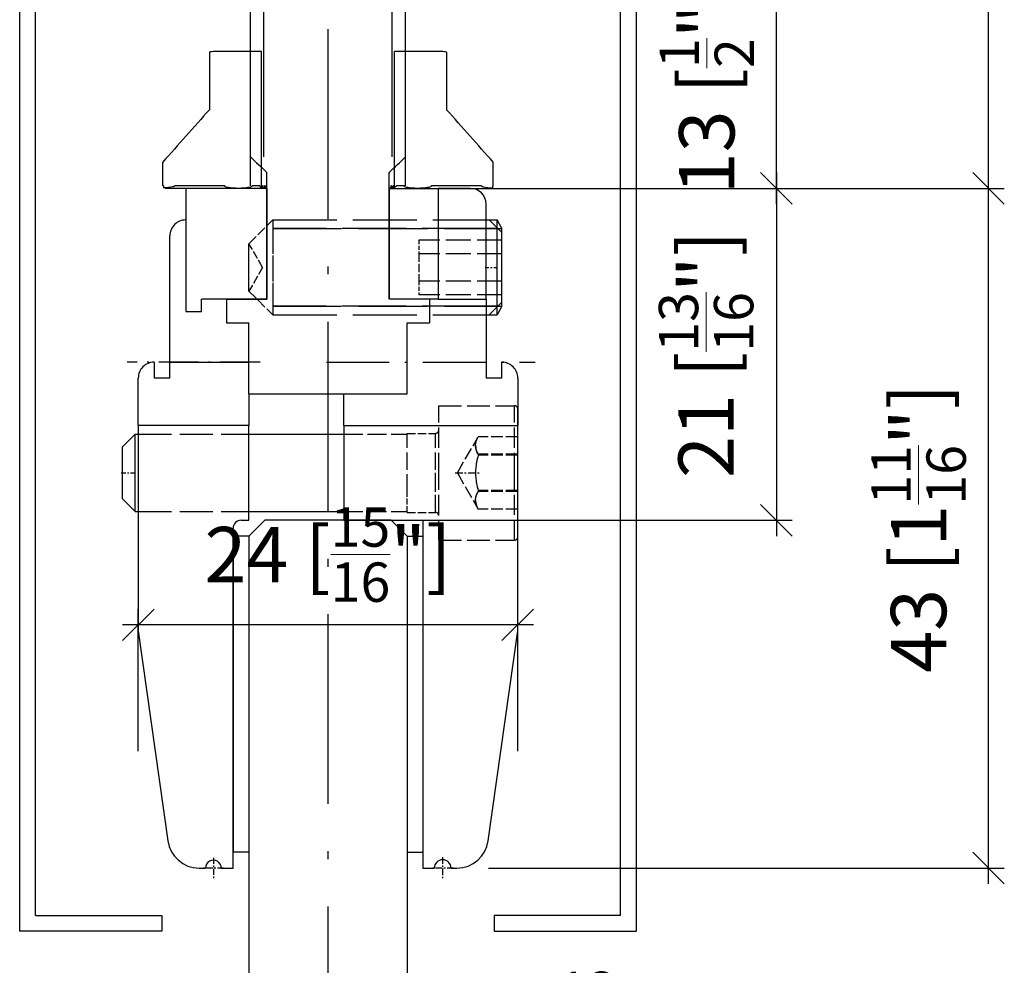
# Model space of a CAD drawing. Extents: x 24 to 194, y 49 to 264.
# Drawn here: x 131 to 194, y 131 to 191 of the extents above; entities that cross this region are included whole.
import ezdxf

# ---------------------------------------------------------------- set-up
doc = ezdxf.new("R2010")
doc.units = 0
doc.linetypes.add('DASHDOT', pattern=[18.5, 12, -3, 0.5, -3])
doc.linetypes.add('DASHED', pattern=[15, 12, -3])
doc.layers.get('0').update_dxf_attribs({"linetype": 'CONTINUOUS'})
doc.layers.get('Defpoints').update_dxf_attribs({"linetype": 'CONTINUOUS'})
doc.layers.add('HAWA1', color=2, linetype='CONTINUOUS', lineweight=0)
doc.layers.add('Hawa5', color=1, linetype='CONTINUOUS')
doc.layers.add('Hawa6', color=3, linetype='CONTINUOUS')
doc.styles.add('Beschlag', font='ARIAL.TTF', dxfattribs={"width": 0.9})
doc.dimstyles.new('HAWA-Strich', dxfattribs={"dimtxt": 3.5, "dimasz": 2, "dimexe": 1, "dimexo": 2, "dimgap": 1, "dimtad": 1, "dimdec": 1, "dimdsep": 46, "dimtxsty": 'Beschlag', "dimblk1": 'OBLIQUE', "dimblk2": 'OBLIQUE', "dimsah": 1, "dimcen": 0, "dimdle": 1, "dimclrd": 256, "dimclre": 256, "dimclrt": 256, "dimadec": 1, "dimazin": 2, "dimtfac": 0.711429, "dimtdec": 1, "dimtmove": 0, "dimatfit": 3, "dimldrblk": 'OBLIQUE', "dimfxl": 1, "dimtolj": 1, "dimarcsym": 0})

# ---------------------------------------------------------------- blocks, each defined once
blk = doc.blocks.new('_Oblique')
at = {"color": 0, "lineweight": -2}
blk.add_line((-0.5, -0.5), (0.5, 0.5), dxfattribs=at)
blk = doc.blocks.new('*D19')
at = {"layer": 'Defpoints', "color": 0}
for p in [(157.952, 180.512), (192.747, 180.512), (159.129, 137.512)]:
    blk.add_point(p, dxfattribs=at)
at = {"layer": 'HAWA1', "lineweight": -2}
for p, q in [((192.747, 136.512), (192.747, 181.512)), ((159.952, 180.512), (193.747, 180.512)), ((161.129, 137.512), (193.747, 137.512))]:
    blk.add_line(p, q, dxfattribs=at)
at = {"layer": 'HAWA1', "lineweight": -2, "xscale": 2, "yscale": 2, "zscale": 2}
for p, rotation in [((192.747, 180.512), 89.999523), ((192.747, 137.512), 269.9995229999999)]:
    blk.add_blockref('_Oblique', p, dxfattribs=dict(at, rotation=rotation))
at = {"layer": 'HAWA1', "insert": (188.325, 159.012), "char_height": 3.5, "attachment_point": 5, "rotation": 89.99952, "style": 'Beschlag'}
blk.add_mtext('\\A1;43 [1{\\H0.711429x;\\S11/16;}"]', dxfattribs=at)
blk = doc.blocks.new('*D20')
at = {"layer": 'Defpoints', "color": 0}
for p in [(138.975, 152.899), (138.975, 142.899), (162.975, 142.899)]:
    blk.add_point(p, dxfattribs=at)
at = {"layer": 'HAWA1', "lineweight": -2}
for p, q in [((138.975, 144.899), (138.975, 153.899)), ((162.975, 144.899), (162.975, 153.899)), ((163.975, 152.899), (137.975, 152.899))]:
    blk.add_line(p, q, dxfattribs=at)
at = {"layer": 'HAWA1', "lineweight": -2, "xscale": 2, "yscale": 2, "zscale": 2, "rotation": 180}
blk.add_blockref('_Oblique', (138.975, 152.899), dxfattribs=at)
at = {"layer": 'HAWA1', "lineweight": -2, "xscale": 2, "yscale": 2, "zscale": 2}
blk.add_blockref('_Oblique', (162.975, 152.899), dxfattribs=at)
at = {"layer": 'HAWA1', "insert": (150.975, 157.343), "char_height": 3.5, "attachment_point": 5, "style": 'Beschlag'}
blk.add_mtext('\\A1;24 [{\\H0.711429x;\\S15/16;}"]', dxfattribs=at)
blk = doc.blocks.new('*D21')
at = {"layer": 'Defpoints', "color": 0}
for p in [(186.475, 233.512), (192.747, 233.512), (161.425, 180.512)]:
    blk.add_point(p, dxfattribs=at)
at = {"layer": 'HAWA1', "lineweight": -2}
for p, q in [((192.747, 179.512), (192.747, 234.512)), ((188.475, 233.512), (193.747, 233.512)), ((163.425, 180.512), (193.747, 180.512))]:
    blk.add_line(p, q, dxfattribs=at)
at = {"layer": 'HAWA1', "lineweight": -2, "xscale": 2, "yscale": 2, "zscale": 2}
for p, rotation in [((192.747, 233.512), 89.999523), ((192.747, 180.512), 269.9995229999999)]:
    blk.add_blockref('_Oblique', p, dxfattribs=dict(at, rotation=rotation))
at = {"layer": 'HAWA1', "insert": (188.302, 207.012), "char_height": 3.5, "attachment_point": 5, "rotation": 89.99952, "style": 'Beschlag'}
blk.add_mtext('\\A1;53 [2{\\H0.711429x;\\S3/32;}"]{}{%%p3}', dxfattribs=at)
blk = doc.blocks.new('*D22')
at = {"layer": 'Defpoints', "color": 0}
for p in [(145.975, 133.521), (155.975, 133.521), (155.975, 123.521)]:
    blk.add_point(p, dxfattribs=at)
at = {"layer": 'HAWA1', "lineweight": -2}
for p, q in [((145.975, 131.521), (145.975, 122.521)), ((155.975, 131.521), (155.975, 122.521)), ((144.975, 123.521), (155.975, 123.521)), ((155.975, 123.521), (172.671, 123.521))]:
    blk.add_line(p, q, dxfattribs=at)
at = {"layer": 'HAWA1', "lineweight": -2, "xscale": 2, "yscale": 2, "zscale": 2, "rotation": 180}
blk.add_blockref('_Oblique', (145.975, 123.521), dxfattribs=at)
at = {"layer": 'HAWA1', "lineweight": -2, "xscale": 2, "yscale": 2, "zscale": 2}
blk.add_blockref('_Oblique', (155.975, 123.521), dxfattribs=at)
at = {"layer": 'HAWA1', "insert": (165.323, 127.966), "char_height": 3.5, "attachment_point": 5, "style": 'Beschlag'}
blk.add_mtext('\\A1;10 [{\\H0.711429x;\\S13/32;}"]', dxfattribs=at)
blk = doc.blocks.new('*D23')
at = {"layer": 'Defpoints', "color": 0}
for p in [(145.975, 133.521), (155.975, 133.521), (155.975, 123.521)]:
    blk.add_point(p, dxfattribs=at)
at = {"layer": 'HAWA1', "lineweight": -2}
for p, q in [((145.975, 131.521), (145.975, 122.521)), ((155.975, 131.521), (155.975, 122.521)), ((144.975, 123.521), (155.975, 123.521)), ((155.975, 123.521), (178.765, 123.521))]:
    blk.add_line(p, q, dxfattribs=at)
at = {"layer": 'HAWA1', "lineweight": -2, "xscale": 2, "yscale": 2, "zscale": 2, "rotation": 180}
blk.add_blockref('_Oblique', (145.975, 123.521), dxfattribs=at)
at = {"layer": 'HAWA1', "lineweight": -2, "xscale": 2, "yscale": 2, "zscale": 2}
blk.add_blockref('_Oblique', (155.975, 123.521), dxfattribs=at)
at = {"layer": 'HAWA1', "insert": (176.038, 126.816), "char_height": 3.5, "attachment_point": 5, "style": 'Beschlag'}
blk.add_mtext('\\A1;(8', dxfattribs=at)
blk = doc.blocks.new('*D24')
at = {"layer": 'Defpoints', "color": 0}
for p in [(145.975, 133.521), (155.975, 133.521), (155.975, 123.521)]:
    blk.add_point(p, dxfattribs=at)
at = {"layer": 'HAWA1', "lineweight": -2}
for p, q in [((145.975, 131.521), (145.975, 122.521)), ((155.975, 131.521), (155.975, 122.521)), ((144.975, 123.521), (155.975, 123.521)), ((155.975, 123.521), (189.976, 123.521))]:
    blk.add_line(p, q, dxfattribs=at)
at = {"layer": 'HAWA1', "lineweight": -2, "xscale": 2, "yscale": 2, "zscale": 2, "rotation": 180}
blk.add_blockref('_Oblique', (145.975, 123.521), dxfattribs=at)
at = {"layer": 'HAWA1', "lineweight": -2, "xscale": 2, "yscale": 2, "zscale": 2}
blk.add_blockref('_Oblique', (155.975, 123.521), dxfattribs=at)
at = {"layer": 'HAWA1', "insert": (184.13, 126.625), "char_height": 3.5, "attachment_point": 5, "style": 'Beschlag'}
blk.add_mtext('\\A1;-12,7', dxfattribs=at)
blk = doc.blocks.new('*D25')
at = {"layer": 'Defpoints', "color": 0}
for p in [(166.975, 193.512), (179.33, 193.512), (161.267, 180.512)]:
    blk.add_point(p, dxfattribs=at)
at = {"layer": 'HAWA1', "lineweight": -2}
for p, q in [((179.33, 179.512), (179.33, 194.512)), ((168.975, 193.512), (180.33, 193.512)), ((163.267, 180.512), (180.33, 180.512))]:
    blk.add_line(p, q, dxfattribs=at)
at = {"layer": 'HAWA1', "lineweight": -2, "xscale": 2, "yscale": 2, "zscale": 2}
for p, rotation in [((179.33, 193.512), 89.999523), ((179.33, 180.512), 269.9995229999999)]:
    blk.add_blockref('_Oblique', p, dxfattribs=dict(at, rotation=rotation))
at = {"layer": 'HAWA1', "insert": (174.929, 187.012), "char_height": 3.5, "attachment_point": 5, "rotation": 89.99952, "style": 'Beschlag'}
blk.add_mtext('\\A1;13 [{\\H0.711429x;\\S1/2;}"]', dxfattribs=at)
blk = doc.blocks.new('*D26')
at = {"layer": 'Defpoints', "color": 0}
for p in [(161.267, 180.512), (154.975, 159.512), (179.33, 159.512)]:
    blk.add_point(p, dxfattribs=at)
at = {"layer": 'HAWA1', "lineweight": -2}
for p, q in [((179.33, 181.512), (179.33, 158.512)), ((163.267, 180.512), (180.33, 180.512)), ((156.975, 159.512), (180.33, 159.512))]:
    blk.add_line(p, q, dxfattribs=at)
at = {"layer": 'HAWA1', "lineweight": -2, "xscale": 2, "yscale": 2, "zscale": 2}
for p, rotation in [((179.33, 180.512), 89.99856899999997), ((179.33, 159.512), 269.998569)]:
    blk.add_blockref('_Oblique', p, dxfattribs=dict(at, rotation=rotation))
at = {"layer": 'HAWA1', "insert": (174.886, 170.012), "char_height": 3.5, "attachment_point": 5, "rotation": 89.99857, "style": 'Beschlag'}
blk.add_mtext('\\A1;21 [{\\H0.711429x;\\S13/16;}"]', dxfattribs=at)

msp = doc.modelspace()

# ---------------------------------------------------------------- linework, layer by layer
at = {"layer": 'Hawa5', "color": 1}
for p, q in [((131.475351, 133.512364), (131.475351, 229.756557)), ((132.475351, 134.512364), (132.475351, 229.756557)), ((169.475351, 134.512364), (169.475351, 229.756557)), ((170.475351, 133.512364), (170.475351, 229.756557)), ((145.975351, 158.512364), (145.975351, 118.172749)), ((155.975351, 158.512364), (155.975351, 118.172749))]:
    msp.add_line(p, q, dxfattribs=at)
at = {"layer": 'Hawa5', "color": 1, "linetype": 'DASHDOT'}
msp.add_line((150.975352, 227.577354), (150.970408, 118.172749), dxfattribs=at)
at = {"layer": 'Hawa5', "color": 1, "ltscale": 0.035355}
for p, q in [((146.975351, 159.512364), (145.975351, 158.512364)), ((154.975351, 159.512364), (155.975351, 158.512364))]:
    msp.add_line(p, q, dxfattribs=at)
at = {"layer": 'Hawa5', "color": 1, "ltscale": 0.2}
for p, q in [((154.975351, 159.512364), (146.975351, 159.512364)), ((132.475351, 134.512364), (140.475351, 134.512364)), ((169.475351, 134.512364), (161.475351, 134.512364))]:
    msp.add_line(p, q, dxfattribs=at)
at = {"layer": 'Hawa5', "color": 1, "ltscale": 0.025}
for p, q in [((140.475351, 134.512364), (140.475351, 133.512364)), ((161.475351, 134.512364), (161.475351, 133.512364))]:
    msp.add_line(p, q, dxfattribs=at)
at = {"layer": 'Hawa5', "color": 1, "ltscale": 0.225}
for p, q in [((140.475351, 133.512364), (131.475351, 133.512364)), ((161.475351, 133.512364), (170.475351, 133.512364))]:
    msp.add_line(p, q, dxfattribs=at)
at = {"layer": 'Hawa6', "color": 3}
for p, q in [((146.908457, 182.512364), (146.908457, 218.324364)), ((155.042185, 182.512364), (155.042185, 218.324364)), ((146.076365, 182.512364), (146.076365, 217.512364)), ((155.874338, 182.512364), (155.874338, 217.512364)), ((156.975351, 159.512364), (156.975351, 137.512364)), ((144.975351, 137.512364), (144.975351, 159.012364)), ((144.975351, 158.512364), (144.975351, 138.512364)), ((145.975351, 158.512364), (145.975351, 138.512364)), ((155.975351, 158.512364), (155.975351, 138.512364)), ((156.975351, 158.512364), (156.975351, 138.512364))]:
    msp.add_line(p, q, dxfattribs=at)
at = {"layer": 'Hawa6', "color": 3, "ltscale": 0.091034}
for p, q in [((143.475351, 189.128483), (143.475351, 185.487141)), ((158.475351, 189.128487), (158.475351, 185.487141))]:
    msp.add_line(p, q, dxfattribs=at)
at = {"layer": 'Hawa6', "color": 3, "ltscale": 0.074619}
msp.add_line((146.769053, 189.162366), (143.784311, 189.162366), dxfattribs=at)
at = {"layer": 'Hawa6', "color": 3, "ltscale": 0.2125}
for p, q in [((146.076365, 180.662366), (146.076365, 189.162366)), ((155.874338, 180.662366), (155.874338, 189.162366))]:
    msp.add_line(p, q, dxfattribs=at)
at = {"layer": 'Hawa6', "color": 3, "ltscale": 0.214656}
for p, q in [((146.769053, 180.57613), (146.769053, 189.162366)), ((155.181589, 180.57613), (155.181589, 189.162366))]:
    msp.add_line(p, q, dxfattribs=at)
at = {"layer": 'Hawa6', "color": 3, "ltscale": 0.07462}
msp.add_line((158.166391, 189.162366), (155.181589, 189.162366), dxfattribs=at)
at = {"layer": 'Hawa6', "color": 3, "ltscale": 0.0375}
for p, q in [((140.523081, 180.662366), (140.523081, 182.162366)), ((161.427622, 180.662366), (161.427622, 182.162366)), ((144.552744, 173.512364), (144.552744, 172.012364)), ((157.397959, 173.512364), (157.397959, 172.012364))]:
    msp.add_line(p, q, dxfattribs=at)
at = {"layer": 'Hawa6', "color": 3, "linetype": 'DASHDOT', "ltscale": 0.045}
msp.add_line((150.975352, 180.512364), (150.975352, 182.312363), dxfattribs=at)
at = {"layer": 'Hawa6', "color": 3, "ltscale": 0.2}
for p, q in [((147.102366, 173.512364), (147.102366, 181.512364)), ((154.848337, 173.512364), (154.848337, 181.512364)), ((140.975352, 169.512364), (140.975352, 177.512364))]:
    msp.add_line(p, q, dxfattribs=at)
at = {"layer": 'Hawa6', "color": 3, "ltscale": 0.001245}
msp.add_line((140.572886, 180.662366), (140.523081, 180.662366), dxfattribs=at)
at = {"layer": 'Hawa6', "color": 3, "ltscale": 0.003008}
for p, q in [((140.572886, 180.662366), (140.572886, 180.542039)), ((161.377756, 180.662366), (161.377756, 180.542039))]:
    msp.add_line(p, q, dxfattribs=at)
at = {"layer": 'Hawa6', "color": 3, "ltscale": 0.079347}
for p, q in [((144.440256, 180.662366), (141.266367, 180.662366)), ((160.684336, 180.662366), (157.510447, 180.662366))]:
    msp.add_line(p, q, dxfattribs=at)
at = {"layer": 'Hawa6', "color": 3, "ltscale": 0.012398}
msp.add_line((146.663767, 180.662366), (146.167856, 180.662366), dxfattribs=at)
at = {"layer": 'Hawa6', "color": 3, "ltscale": 0.00058}
for p, q in [((146.863718, 180.662366), (146.840525, 180.662366)), ((155.110178, 180.662366), (155.086985, 180.662366))]:
    msp.add_line(p, q, dxfattribs=at)
at = {"layer": 'Hawa6', "color": 3, "ltscale": 0.000739}
msp.add_line((146.995859, 180.662366), (146.966318, 180.662366), dxfattribs=at)
at = {"layer": 'Hawa6', "color": 3, "ltscale": 0.00074}
msp.add_line((154.984385, 180.662366), (154.954783, 180.662366), dxfattribs=at)
at = {"layer": 'Hawa6', "color": 3, "ltscale": 0.012396}
msp.add_line((155.782786, 180.662366), (155.286936, 180.662366), dxfattribs=at)
at = {"layer": 'Hawa6', "color": 3, "ltscale": 0.001247}
msp.add_line((161.427622, 180.662366), (161.377756, 180.662366), dxfattribs=at)
at = {"layer": 'Hawa6', "color": 3, "ltscale": 0.115498}
msp.add_line((145.304026, 180.512364), (140.684092, 180.512364), dxfattribs=at)
at = {"layer": 'Hawa6', "color": 3, "ltscale": 0.195}
msp.add_line((141.975351, 180.512364), (141.975351, 172.712365), dxfattribs=at)
at = {"layer": 'Hawa6', "color": 3, "ltscale": 0.083456}
msp.add_line((145.313608, 180.512364), (141.975352, 180.512364), dxfattribs=at)
at = {"layer": 'Hawa6', "color": 3, "ltscale": 0.05}
for p, q in [((141.975352, 180.512364), (141.975352, 178.512364)), ((145.975352, 167.512364), (145.975352, 165.512364)), ((151.975352, 165.512364), (151.975352, 167.512364))]:
    msp.add_line(p, q, dxfattribs=at)
at = {"layer": 'Hawa6', "color": 3, "ltscale": 0.037138}
msp.add_line((146.799143, 180.512364), (145.313608, 180.512364), dxfattribs=at)
at = {"layer": 'Hawa6', "color": 3, "ltscale": 0.002837}
msp.add_line((146.912607, 180.512364), (146.799143, 180.512364), dxfattribs=at)
at = {"layer": 'Hawa6', "color": 3, "ltscale": 0.00361}
msp.add_line((147.057017, 180.512364), (146.912607, 180.512364), dxfattribs=at)
at = {"layer": 'Hawa6', "color": 3, "ltscale": 0.003607}
msp.add_line((147.056894, 180.512364), (146.912607, 180.512364), dxfattribs=at)
at = {"layer": 'Hawa6', "color": 3, "ltscale": 0.001134}
msp.add_line((147.102366, 180.512364), (147.057017, 180.512364), dxfattribs=at)
at = {"layer": 'Hawa6', "color": 3, "ltscale": 0.175}
for p, q in [((147.102366, 180.512364), (147.102366, 173.512364)), ((154.848337, 180.512364), (154.848337, 173.512364)), ((157.951548, 180.512364), (157.951548, 173.512364)), ((145.975352, 165.512364), (138.975352, 165.512364))]:
    msp.add_line(p, q, dxfattribs=at)
at = {"layer": 'Hawa6', "color": 3, "ltscale": 0.001129}
msp.add_line((154.847483, 180.512364), (154.892649, 180.512364), dxfattribs=at)
at = {"layer": 'Hawa6', "color": 3, "ltscale": 0.001131}
msp.add_line((154.847971, 180.512364), (154.893198, 180.512364), dxfattribs=at)
at = {"layer": 'Hawa6', "color": 3, "ltscale": 0.001108}
msp.add_line((154.848337, 180.512364), (154.892649, 180.512364), dxfattribs=at)
at = {"layer": 'Hawa6', "color": 3, "ltscale": 0.003636}
msp.add_line((154.892649, 180.512364), (155.038096, 180.512364), dxfattribs=at)
at = {"layer": 'Hawa6', "color": 3, "ltscale": 0.006444}
msp.add_line((154.893747, 180.512364), (155.151499, 180.512364), dxfattribs=at)
at = {"layer": 'Hawa6', "color": 3, "ltscale": 0.002832}
msp.add_line((155.038096, 180.512364), (155.151377, 180.512364), dxfattribs=at)
at = {"layer": 'Hawa6', "color": 3, "ltscale": 0.002835}
msp.add_line((155.038096, 180.512364), (155.151499, 180.512364), dxfattribs=at)
at = {"layer": 'Hawa6', "color": 3, "ltscale": 0.037381}
msp.add_line((155.151377, 180.512364), (156.646616, 180.512364), dxfattribs=at)
at = {"layer": 'Hawa6', "color": 3, "ltscale": 0.037289}
msp.add_line((155.151499, 180.512364), (156.643076, 180.512364), dxfattribs=at)
at = {"layer": 'Hawa6', "color": 3, "ltscale": 0.031033}
msp.add_line((156.646616, 180.512364), (157.887949, 180.512364), dxfattribs=at)
at = {"layer": 'Hawa6', "color": 3, "ltscale": 0.1155}
msp.add_line((156.646616, 180.512364), (161.266611, 180.512364), dxfattribs=at)
at = {"layer": 'Hawa6', "color": 3, "ltscale": 0.00159}
msp.add_line((157.887949, 180.512364), (157.951548, 180.512364), dxfattribs=at)
at = {"layer": 'Hawa6', "color": 3, "ltscale": 0.050595}
msp.add_line((159.975351, 180.512364), (157.951548, 180.512364), dxfattribs=at)
at = {"layer": 'Hawa6', "color": 3, "ltscale": 0.15}
for p, q in [((160.975351, 173.512364), (160.975351, 179.512364)), ((145.975351, 159.512364), (145.975351, 165.512364)), ((151.975351, 165.512364), (151.975351, 159.512364)), ((151.975352, 165.512364), (157.975352, 165.512364)), ((145.975352, 164.95139), (151.975352, 164.95139)), ((145.975352, 160.073338), (151.975352, 160.073338))]:
    msp.add_line(p, q, dxfattribs=at)
at = {"layer": 'Hawa6', "color": 3, "linetype": 'DASHED', "ltscale": 0.053033}
for p, q in [((145.975351, 177.012364), (147.475351, 178.512364)), ((145.975351, 174.012364), (147.475351, 172.512364))]:
    msp.add_line(p, q, dxfattribs=at)
at = {"layer": 'Hawa6', "color": 3, "linetype": 'DASHED', "ltscale": 0.075}
for p, q in [((147.475351, 178.512364), (147.475351, 175.512364)), ((161.663584, 175.512364), (161.663584, 178.512364)), ((147.475351, 175.512364), (147.475351, 172.512364)), ((161.663584, 172.512364), (161.663584, 175.512364))]:
    msp.add_line(p, q, dxfattribs=at)
at = {"layer": 'Hawa6', "color": 3, "linetype": 'DASHED', "ltscale": 0.3375}
for p, q in [((147.475351, 178.512364), (160.975351, 178.512364)), ((160.975351, 177.970864), (147.475351, 177.970864)), ((160.975351, 173.053864), (147.475351, 173.053864)), ((147.475351, 172.512364), (160.975351, 172.512364))]:
    msp.add_line(p, q, dxfattribs=at)
at = {"layer": 'Hawa6', "color": 3, "linetype": 'DASHED', "ltscale": 0.065819}
for p, q in [((147.475351, 178.145112), (147.475351, 175.512364)), ((147.475351, 175.512364), (147.475351, 172.879616))]:
    msp.add_line(p, q, dxfattribs=at)
at = {"layer": 'Hawa6', "color": 3, "ltscale": 0.017206}
for p, q in [((160.975351, 178.512364), (161.663584, 178.512364)), ((161.663584, 177.970864), (160.975351, 177.970864)), ((161.663584, 173.053864), (160.975351, 173.053864)), ((160.975351, 172.512364), (161.663584, 172.512364))]:
    msp.add_line(p, q, dxfattribs=at)
at = {"layer": 'Hawa6', "color": 3, "ltscale": 0.125}
for p, q in [((160.975352, 173.512364), (160.975352, 178.512364)), ((160.975351, 173.512364), (160.975351, 168.512364)), ((140.975351, 169.512364), (145.975351, 169.512364)), ((157.975352, 165.512364), (162.975352, 165.512364)), ((151.975351, 159.512364), (156.975351, 159.512364))]:
    msp.add_line(p, q, dxfattribs=at)
at = {"layer": 'Hawa6', "color": 3, "ltscale": 0.005}
for p, q in [((160.975352, 178.512364), (161.175364, 178.512364)), ((160.975352, 172.512364), (161.175364, 172.512364)), ((138.775339, 164.95139), (138.975352, 164.95139)), ((138.775339, 160.073338), (138.975352, 160.073338))]:
    msp.add_line(p, q, dxfattribs=at)
at = {"layer": 'Hawa6', "color": 3, "ltscale": 0.028284}
for p, q in [((161.975352, 177.712365), (161.175364, 178.512364)), ((161.975352, 173.312363), (161.175364, 172.512364)), ((137.975352, 164.151387), (138.775339, 164.95139)), ((137.975352, 160.873341), (138.775339, 160.073338))]:
    msp.add_line(p, q, dxfattribs=at)
at = {"layer": 'Hawa6', "color": 3, "ltscale": 0.075}
for p, q in [((161.663584, 175.512364), (161.663584, 178.512364)), ((161.663584, 172.512364), (161.663584, 175.512364)), ((138.975352, 165.512364), (138.975352, 168.512364)), ((162.975351, 168.512364), (162.975351, 165.512364))]:
    msp.add_line(p, q, dxfattribs=at)
at = {"layer": 'Hawa6', "color": 3, "ltscale": 0.015588}
for p, q in [((161.975351, 177.972363), (161.663584, 178.512364)), ((161.975351, 173.052365), (161.663584, 172.512364))]:
    msp.add_line(p, q, dxfattribs=at)
at = {"layer": 'Hawa6', "color": 3, "linetype": 'DASHED', "ltscale": 0.3625}
for p, q in [((147.475351, 177.970864), (161.975351, 177.970864)), ((147.475351, 173.053864), (161.975351, 173.053864))]:
    msp.add_line(p, q, dxfattribs=at)
at = {"layer": 'Hawa6', "color": 3, "ltscale": 0.0615}
for p, q in [((161.975351, 175.512364), (161.975351, 177.972363)), ((161.975351, 173.052365), (161.975351, 175.512364))]:
    msp.add_line(p, q, dxfattribs=at)
at = {"layer": 'Hawa6', "color": 3, "ltscale": 0.006733}
msp.add_line((161.975352, 177.443047), (161.975352, 177.712365), dxfattribs=at)
at = {"layer": 'Hawa6', "color": 3, "linetype": 'DASHED', "ltscale": 0.070409}
for p, q in [((145.975351, 174.195988), (145.975351, 177.012364)), ((145.975351, 174.012364), (145.975351, 176.82874))]:
    msp.add_line(p, q, dxfattribs=at)
at = {"layer": 'Hawa6', "color": 3, "linetype": 'DASHED', "ltscale": 0.043301}
for p, q in [((146.841379, 175.512364), (145.975351, 177.012364)), ((156.725351, 176.378388), (156.725351, 174.64634)), ((146.841379, 175.512364), (145.975351, 174.012364))]:
    msp.add_line(p, q, dxfattribs=at)
at = {"layer": 'Hawa6', "color": 3, "linetype": 'DASHED', "ltscale": 0.13125}
for p, q in [((161.975351, 177.244416), (156.725351, 177.244416)), ((161.975351, 176.378388), (156.725351, 176.378388)), ((161.975351, 174.64634), (156.725351, 174.64634)), ((161.975351, 173.780312), (156.725351, 173.780312))]:
    msp.add_line(p, q, dxfattribs=at)
at = {"layer": 'Hawa6', "color": 3, "linetype": 'DASHED', "ltscale": 0.021651}
for p, q in [((156.725351, 177.244416), (156.725351, 176.378388)), ((156.725351, 174.64634), (156.725351, 173.780312))]:
    msp.add_line(p, q, dxfattribs=at)
at = {"layer": 'Hawa6', "color": 3, "ltscale": 0.103267}
msp.add_line((161.975352, 173.312363), (161.975352, 177.443047), dxfattribs=at)
at = {"layer": 'Hawa6', "color": 3, "linetype": 'DASHDOT', "ltscale": 0.020647}
msp.add_line((160.906504, 175.512364), (161.732371, 175.512364), dxfattribs=at)
at = {"layer": 'Hawa6', "color": 3, "ltscale": 0.103175}
msp.add_line((147.102366, 173.512364), (142.975351, 173.512364), dxfattribs=at)
at = {"layer": 'Hawa6', "color": 3, "ltscale": 0.02}
msp.add_line((142.975351, 172.712365), (142.975351, 173.512364), dxfattribs=at)
at = {"layer": 'Hawa6', "color": 3, "ltscale": 0.063741}
for p, q in [((144.552744, 173.512364), (147.102366, 173.512364)), ((157.397959, 173.512364), (154.848337, 173.512364))]:
    msp.add_line(p, q, dxfattribs=at)
at = {"layer": 'Hawa6', "color": 3, "ltscale": 0.07758}
msp.add_line((157.951548, 173.512364), (154.848337, 173.512364), dxfattribs=at)
at = {"layer": 'Hawa6', "color": 3, "ltscale": 0.01384}
msp.add_line((157.951548, 173.512364), (157.397959, 173.512364), dxfattribs=at)
at = {"layer": 'Hawa6', "color": 3, "ltscale": 0.075595}
msp.add_line((157.951548, 173.512364), (160.975352, 173.512364), dxfattribs=at)
at = {"layer": 'Hawa6', "color": 3, "ltscale": 0.025}
for p, q in [((160.975352, 173.512364), (160.975352, 172.512364)), ((141.975351, 172.712365), (142.975351, 172.712365)), ((139.975352, 169.512364), (139.975352, 168.512364)), ((140.975352, 168.512364), (140.975352, 169.512364)), ((161.975352, 168.512364), (161.975352, 169.512364)), ((140.975352, 168.512364), (139.975352, 168.512364)), ((161.975352, 168.512364), (160.975352, 168.512364)), ((145.975351, 158.512364), (144.975351, 158.512364)), ((155.975351, 158.512364), (156.975351, 158.512364)), ((145.975351, 138.512364), (144.975351, 138.512364)), ((155.975351, 138.512364), (156.975351, 138.512364))]:
    msp.add_line(p, q, dxfattribs=at)
at = {"layer": 'Hawa6', "color": 3, "ltscale": 0.1}
for p, q in [((160.975352, 172.512364), (160.975352, 168.512364)), ((151.975352, 167.512364), (155.975352, 167.512364))]:
    msp.add_line(p, q, dxfattribs=at)
at = {"layer": 'Hawa6', "color": 3, "ltscale": 0.035565}
for p, q in [((144.552744, 172.012364), (145.975352, 172.012364)), ((155.975352, 172.012364), (157.397959, 172.012364))]:
    msp.add_line(p, q, dxfattribs=at)
at = {"layer": 'Hawa6', "color": 3, "ltscale": 0.1125}
for p, q in [((145.975352, 167.512364), (145.975352, 172.012364)), ((155.975352, 167.512364), (155.975352, 172.012364))]:
    msp.add_line(p, q, dxfattribs=at)
at = {"layer": 'Hawa6', "color": 3, "linetype": 'DASHDOT', "ltscale": 0.210001}
msp.add_line((146.675364, 169.512364), (138.275339, 169.512364), dxfattribs=at)
at = {"layer": 'Hawa6', "color": 3, "linetype": 'DASHDOT', "ltscale": 0.33}
msp.add_line((150.875315, 169.512364), (164.075327, 169.512364), dxfattribs=at)
at = {"layer": 'Hawa6', "color": 3, "ltscale": 0.04875}
msp.add_line((162.975352, 168.512364), (162.975352, 166.562367), dxfattribs=at)
at = {"layer": 'Hawa6', "color": 3, "ltscale": 0.25}
msp.add_line((145.975351, 167.512364), (155.975351, 167.512364), dxfattribs=at)
at = {"layer": 'Hawa6', "color": 3, "linetype": 'DASHED', "ltscale": 0.10625}
for p, q in [((157.975351, 162.512364), (157.975351, 166.762364)), ((162.775339, 162.512364), (162.775339, 166.762364)), ((157.975351, 158.262364), (157.975351, 162.512364)), ((162.775339, 158.262364), (162.775339, 162.512364))]:
    msp.add_line(p, q, dxfattribs=at)
at = {"layer": 'Hawa6', "color": 3, "linetype": 'DASHED', "ltscale": 0.12}
for p, q in [((157.975351, 166.762364), (162.775339, 166.762364)), ((157.975351, 158.262364), (162.775339, 158.262364))]:
    msp.add_line(p, q, dxfattribs=at)
at = {"layer": 'Hawa6', "color": 3, "ltscale": 0.10125}
for p, q in [((162.975351, 162.512364), (162.975351, 166.562367)), ((162.975351, 158.462361), (162.975351, 162.512364))]:
    msp.add_line(p, q, dxfattribs=at)
at = {"layer": 'Hawa6', "color": 3, "ltscale": 0.02625}
msp.add_line((162.975352, 166.562367), (162.975352, 165.512364), dxfattribs=at)
at = {"layer": 'Hawa6', "color": 3, "ltscale": 0.325}
for p, q in [((138.975351, 165.512364), (138.975351, 152.512364)), ((162.975351, 152.512364), (162.975351, 165.512364))]:
    msp.add_line(p, q, dxfattribs=at)
at = {"layer": 'Hawa6', "color": 3, "ltscale": 0.275}
msp.add_line((151.975351, 165.512364), (162.975351, 165.512364), dxfattribs=at)
at = {"layer": 'Hawa6', "color": 3, "linetype": 'DASHED', "ltscale": 0.031742}
msp.add_line((138.775339, 163.681691), (138.775339, 164.95139), dxfattribs=at)
at = {"layer": 'Hawa6', "color": 3, "ltscale": 0.090209}
msp.add_line((138.775339, 161.343037), (138.775339, 164.95139), dxfattribs=at)
at = {"layer": 'Hawa6', "color": 3, "linetype": 'DASHED', "ltscale": 0.175}
for p, q in [((138.975351, 164.95139), (145.975351, 164.95139)), ((138.975351, 160.073338), (145.975351, 160.073338))]:
    msp.add_line(p, q, dxfattribs=at)
at = {"layer": 'Hawa6', "color": 3, "ltscale": 0.121951}
for p, q in [((138.975352, 164.95139), (138.975352, 160.073338)), ((145.975352, 160.073338), (145.975352, 164.95139)), ((151.975352, 164.95139), (151.975352, 160.073338))]:
    msp.add_line(p, q, dxfattribs=at)
at = {"layer": 'Hawa6', "color": 3, "linetype": 'DASHED', "ltscale": 0.1}
for p, q in [((151.975351, 164.95139), (155.975351, 164.95139)), ((151.975351, 160.073338), (155.975351, 160.073338))]:
    msp.add_line(p, q, dxfattribs=at)
at = {"layer": 'Hawa6', "color": 3, "linetype": 'DASHED', "ltscale": 0.092464}
for p, q in [((155.975351, 161.313801), (155.975351, 165.012364)), ((157.775339, 161.313801), (157.775339, 165.012364)), ((157.775339, 160.012364), (157.775339, 163.710927))]:
    msp.add_line(p, q, dxfattribs=at)
at = {"layer": 'Hawa6', "color": 3, "linetype": 'DASHED', "ltscale": 0.045}
for p, q in [((155.975351, 165.012364), (157.775339, 165.012364)), ((155.975351, 160.012364), (157.775339, 160.012364))]:
    msp.add_line(p, q, dxfattribs=at)
at = {"layer": 'Hawa6', "color": 3, "linetype": 'DASHED', "ltscale": 0.065994}
for p, q in [((159.155466, 162.516255), (160.475351, 164.802365)), ((159.155466, 162.508473), (160.475351, 160.222363))]:
    msp.add_line(p, q, dxfattribs=at)
at = {"layer": 'Hawa6', "color": 3, "linetype": 'DASHED', "ltscale": 0.0625}
for p, q in [((162.975351, 164.802113), (160.475351, 164.802113)), ((162.975351, 163.686719), (160.475351, 163.686719)), ((162.975351, 163.627759), (160.475351, 163.627759)), ((162.975351, 161.396969), (160.475351, 161.396969)), ((162.975351, 161.338009), (160.475351, 161.338009)), ((162.975351, 160.222615), (160.475351, 160.222615))]:
    msp.add_line(p, q, dxfattribs=at)
at = {"layer": 'Hawa6', "color": 3, "ltscale": 0.06062}
msp.add_line((137.975352, 161.726575), (137.975352, 164.151387), dxfattribs=at)
at = {"layer": 'Hawa6', "color": 3, "linetype": 'DASHED', "ltscale": 0.090209}
msp.add_line((138.775339, 160.073338), (138.775339, 163.681691), dxfattribs=at)
at = {"layer": 'Hawa6', "color": 3, "linetype": 'DASHED', "ltscale": 0.001474}
for p, q in [((160.475351, 163.686719), (160.475351, 163.627759)), ((160.475351, 161.396969), (160.475351, 161.338009))]:
    msp.add_line(p, q, dxfattribs=at)
at = {"layer": 'Hawa6', "color": 3, "linetype": 'DASHDOT', "ltscale": 0.024001}
msp.add_line((137.895335, 162.512364), (138.855356, 162.512364), dxfattribs=at)
at = {"layer": 'Hawa6', "color": 3, "linetype": 'DASHDOT', "ltscale": 0.039597}
msp.add_line((159.023447, 162.512364), (160.60731, 162.512364), dxfattribs=at)
at = {"layer": 'Hawa6', "color": 3, "linetype": 'DASHED', "ltscale": 0.000183}
msp.add_line((159.155466, 162.508946), (159.155466, 162.516255), dxfattribs=at)
at = {"layer": 'Hawa6', "color": 3, "ltscale": 0.021331}
msp.add_line((137.975352, 160.873341), (137.975352, 161.726575), dxfattribs=at)
at = {"layer": 'Hawa6', "color": 3, "ltscale": 0.031742}
msp.add_line((138.775339, 160.073338), (138.775339, 161.343037), dxfattribs=at)
at = {"layer": 'Hawa6', "color": 3, "linetype": 'DASHED', "ltscale": 0.032536}
msp.add_line((155.975351, 160.012364), (155.975351, 161.313801), dxfattribs=at)
at = {"layer": 'Hawa6', "color": 3, "ltscale": 0.0125}
msp.add_line((145.475351, 159.512364), (145.975351, 159.512364), dxfattribs=at)
at = {"layer": 'Hawa6', "color": 3, "ltscale": 0.335221}
for p, q in [((138.975351, 152.512364), (140.841501, 139.234021)), ((161.109202, 139.234021), (162.975351, 152.512364))]:
    msp.add_line(p, q, dxfattribs=at)
at = {"layer": 'Hawa6', "color": 3, "linetype": 'DASHDOT', "ltscale": 0.0325}
for p, q in [((143.725351, 138.162366), (143.725351, 136.862362)), ((144.375315, 137.512364), (143.075327, 137.512364))]:
    msp.add_line(p, q, dxfattribs=at)
at = {"layer": 'Hawa6', "color": 3, "linetype": 'DASHDOT', "ltscale": 0.03445}
for p, q in [((158.225351, 138.201367), (158.225351, 136.823361)), ((158.914316, 137.512364), (157.536326, 137.512364))]:
    msp.add_line(p, q, dxfattribs=at)
at = {"layer": 'Hawa6', "color": 3, "ltscale": 0.010083}
msp.add_line((142.822031, 137.512364), (143.225351, 137.512364), dxfattribs=at)
at = {"layer": 'Hawa6', "color": 3, "ltscale": 0.01875}
msp.add_line((144.225351, 137.512364), (144.975351, 137.512364), dxfattribs=at)
at = {"layer": 'Hawa6', "color": 3, "ltscale": 0.017999}
msp.add_line((156.975351, 137.512364), (157.695322, 137.512364), dxfattribs=at)
at = {"layer": 'Hawa6', "color": 3, "ltscale": 0.009334}
msp.add_line((158.75532, 137.512364), (159.128672, 137.512364), dxfattribs=at)
at = {"layer": 'Hawa6', "color": 3}
for points in [[(141.266367, 180.662366), (141.265879, 180.65899), (141.262888, 180.652882), (141.255686, 180.645691), (141.238108, 180.635319), (141.219187, 180.627503), (141.180185, 180.615498), (141.120493, 180.601933), (141.019785, 180.585003), (140.878, 180.567452), (140.695078, 180.550747), (140.572886, 180.542039)], [(145.304026, 180.512364), (145.118052, 180.515885), (144.95112, 180.525456), (144.805063, 180.539925), (144.687632, 180.557286), (144.59852, 180.575821), (144.538218, 180.592984), (144.499277, 180.607865), (144.474314, 180.620663), (144.457102, 180.632874), (144.447458, 180.642991), (144.441172, 180.655427), (144.440256, 180.662366)], [(146.167856, 180.662366), (146.166819, 180.654931), (146.16395, 180.647992), (146.154673, 180.636189), (146.136789, 180.622487), (146.110178, 180.608471), (146.068003, 180.592351), (146.002756, 180.57417), (145.914377, 180.556206), (145.795298, 180.538983), (145.64564, 180.52459), (145.47407, 180.515301), (145.304026, 180.512364)], [(146.663767, 180.662366), (146.665842, 180.649575), (146.671518, 180.637906), (146.684031, 180.623025), (146.704661, 180.607018), (146.733042, 180.59124), (146.769053, 180.576134)], [(146.799143, 180.512364), (146.805002, 180.514039), (146.810801, 180.519032), (146.819224, 180.532467), (146.826731, 180.552403), (146.834665, 180.587365), (146.840036, 180.640015), (146.840525, 180.662366)], [(146.912607, 180.512364), (146.902964, 180.515076), (146.89387, 180.523106), (146.885569, 180.536191), (146.876719, 180.558858), (146.868906, 180.593632), (146.864206, 180.641026), (146.863718, 180.662366)], [(146.966318, 180.662366), (146.963083, 180.61184), (146.955393, 180.573014), (146.946116, 180.54641), (146.934946, 180.526772), (146.925181, 180.516865), (146.91511, 180.512547), (146.912607, 180.512364)], [(146.995859, 180.662366), (146.999338, 180.61184), (147.007517, 180.573014), (147.017649, 180.54641), (147.027536, 180.530087), (147.038706, 180.518826), (147.05073, 180.513089), (147.056894, 180.512364)], [(154.954783, 180.662366), (154.951365, 180.61184), (154.943186, 180.573014), (154.933054, 180.54641), (154.923105, 180.530087), (154.911997, 180.518826), (154.899973, 180.513089), (154.893747, 180.512364)], [(154.984385, 180.662366), (154.98762, 180.61184), (154.99531, 180.573014), (155.004587, 180.54641), (155.015696, 180.526772), (155.025461, 180.516865), (155.035593, 180.512547), (155.038096, 180.512364)], [(155.038096, 180.512364), (155.047739, 180.515076), (155.056833, 180.523106), (155.065134, 180.536191), (155.073984, 180.558858), (155.081797, 180.593632), (155.086496, 180.641026), (155.086985, 180.662366)], [(155.151499, 180.512364), (155.145701, 180.514039), (155.139841, 180.519032), (155.131479, 180.532467), (155.123972, 180.552403), (155.116037, 180.587365), (155.110666, 180.640015), (155.110178, 180.662366)], [(155.286936, 180.662366), (155.284861, 180.649575), (155.279184, 180.637906), (155.266672, 180.623025), (155.246042, 180.607018), (155.217661, 180.59124), (155.181589, 180.576134)], [(156.646616, 180.512364), (156.460581, 180.515885), (156.293711, 180.525456), (156.147593, 180.539925), (156.030161, 180.557286), (155.94105, 180.575821), (155.880747, 180.592984), (155.841868, 180.607865), (155.816904, 180.620663), (155.799692, 180.632874), (155.789988, 180.642991), (155.783701, 180.655427), (155.782786, 180.662366)], [(157.510447, 180.662366), (157.509409, 180.654931), (157.506479, 180.647992), (157.497263, 180.636189), (157.47938, 180.622487), (157.452768, 180.608471), (157.410532, 180.592351), (157.345347, 180.57417), (157.256907, 180.556206), (157.137888, 180.538983), (156.98823, 180.52459), (156.81666, 180.515301), (156.646616, 180.512364)], [(160.684336, 180.662366), (160.684763, 180.65899), (160.687754, 180.652882), (160.695017, 180.645691), (160.712534, 180.635319), (160.731455, 180.627503), (160.770517, 180.615498), (160.83021, 180.601933), (160.930857, 180.585003), (161.072703, 180.567452), (161.255625, 180.550747), (161.377756, 180.542039)], [(146.769053, 180.57613), (146.774668, 180.54947), (146.781809, 180.529267), (146.787241, 180.519955), (146.793039, 180.514279), (146.799143, 180.512364)], [(147.056894, 180.512364), (147.070017, 180.515538), (147.082651, 180.524911), (147.094431, 180.54012), (147.102305, 180.554936)], [(154.893747, 180.512364), (154.880686, 180.515538), (154.867991, 180.524914), (154.856211, 180.540124), (154.848398, 180.55494)], [(155.181589, 180.57613), (155.175974, 180.54947), (155.168894, 180.529267), (155.163462, 180.519955), (155.157663, 180.514279), (155.151499, 180.512364)]]:
    msp.add_lwpolyline(points, dxfattribs=at)
at = {"layer": 'Hawa6', "color": 3, "linetype": 'DASHED'}
for points in [[(160.475351, 163.686719), (160.444407, 163.743977), (160.41572, 163.80235), (160.392344, 163.855099), (160.371225, 163.908787), (160.354197, 163.958417), (160.339548, 164.008793), (160.328135, 164.056439), (160.319162, 164.104603), (160.312937, 164.151173), (160.309153, 164.19801), (160.307932, 164.244305), (160.309153, 164.290593), (160.312876, 164.337414), (160.319101, 164.383969), (160.328074, 164.432149), (160.339487, 164.479817), (160.354136, 164.530247), (160.371164, 164.579938), (160.392283, 164.633671), (160.41572, 164.686459), (160.444407, 164.744847), (160.475351, 164.802113)], [(160.308237, 164.268017), (160.312937, 164.337597), (160.323252, 164.40807), (160.339548, 164.480145), (160.362192, 164.554623), (160.391794, 164.632405), (160.429148, 164.71449), (160.475351, 164.802113)], [(160.308237, 164.268017), (160.309519, 164.191907), (160.317515, 164.115208), (160.332468, 164.036984), (160.354929, 163.956242), (160.385447, 163.871853), (160.42512, 163.782544), (160.475351, 163.686719)], [(160.475351, 163.627759), (160.444224, 163.512456), (160.41572, 163.396496), (160.392222, 163.290326), (160.371225, 163.183621), (160.354136, 163.083813), (160.339548, 162.983616), (160.328074, 162.887936), (160.319162, 162.791989), (160.312937, 162.698643), (160.309153, 162.605168), (160.307932, 162.512585), (160.309153, 162.420003), (160.312876, 162.326558), (160.319101, 162.23325), (160.328074, 162.137272), (160.339487, 162.041554), (160.354075, 161.941235), (160.371164, 161.841313), (160.392161, 161.734524), (160.41572, 161.62827), (160.444224, 161.512288), (160.475351, 161.396969)], [(160.475351, 160.222615), (160.444407, 160.279873), (160.41572, 160.338246), (160.392344, 160.390996), (160.371225, 160.444684), (160.354197, 160.49432), (160.339548, 160.54469), (160.328135, 160.592343), (160.319162, 160.6405), (160.312937, 160.687077), (160.309153, 160.733906), (160.307932, 160.780202), (160.309153, 160.826497), (160.312876, 160.873311), (160.319101, 160.919873), (160.328074, 160.968045), (160.339487, 161.015713), (160.354136, 161.066144), (160.371164, 161.115841), (160.392283, 161.169568), (160.41572, 161.222363), (160.444407, 161.280743), (160.475351, 161.338009)], [(160.308237, 160.756711), (160.309519, 160.832821), (160.317515, 160.90952), (160.332468, 160.987744), (160.354929, 161.068486), (160.385447, 161.152875), (160.42512, 161.242184), (160.475351, 161.338009)], [(160.308237, 160.756711), (160.312937, 160.687131), (160.323252, 160.616658), (160.339548, 160.544583), (160.362192, 160.470105), (160.391794, 160.392323), (160.429148, 160.310238), (160.475351, 160.222615)]]:
    msp.add_lwpolyline(points, dxfattribs=at)
at = {"layer": 'Hawa6', "color": 3}
for centre, radius, start, end in [((143.784189, 187.737378), 1.424986, 89.996601, 102.51797), ((158.166514, 187.737378), 1.424986, 77.482021, 90.003397), ((1743.699412, -1238.368251), 2141.980713, 138.337791, 138.45673), ((-1441.748831, -1238.368251), 2141.980713, 41.543274, 41.662206), ((316.703379, 356.53439), 243.715469, 225.564378, 225.901201), ((-14.752676, 356.53439), 243.715469, 314.098799, 314.435619), ((159.975351, 179.512364), 1, 0.00000996, 89.999992), ((141.975352, 177.512364), 1, 90.000003, 180.000005), ((139.975352, 168.512364), 1, 90.000003, 180.000005), ((161.975352, 168.512364), 1, 0, 90.000003), ((145.475351, 159.012364), 0.5, 90.000003, 180.00000498), ((142.822031, 139.512364), 2, 188, 270.000001), ((159.128672, 139.512364), 2, 270.000001, 352), ((143.725351, 137.512364), 0.5, 0, 180.00000498), ((158.225351, 137.512364), 0.53, 0.00000996, 180)]:
    msp.add_arc(centre, radius, start, end, dxfattribs=at)
at = {"layer": 'Hawa6', "color": 3, "linetype": 'DASHED'}
for centre, start, end in [((162.775339, 166.562367), 0, 90.000003), ((157.775339, 165.212361), 269.999997, 360), ((157.775339, 159.812367), 0, 90.000003), ((162.775339, 158.462361), 269.999997, 0)]:
    msp.add_arc(centre, 0.2, start, end, dxfattribs=at)
at = {"layer": 'Hawa6', "color": 3}
for centre, major_axis, start_param, end_param in [((140.684092, 180.662366), (0, 0.15), 2.437853336, 3.141592741), ((161.266611, 180.662366), (0, -0.15), 0, 0.703738451)]:
    msp.add_ellipse(centre, major_axis=major_axis, ratio=0.173648, start_param=start_param, end_param=end_param, dxfattribs=at)

# ---------------------------------------------------------------- dimensions: what is measured, and where the dimension line sits
at = {"layer": 'HAWA1', "color": 0}
dim = msp.add_linear_dim(base=(192.747172, 233.512312), p1=(161.425345, 180.512364), p2=(186.475345, 233.512364), angle=89.999523, text='<>{}{%%p3}', dimstyle='HAWA-Strich', dxfattribs=at)
dim.commit()
dim.dimension.update_dxf_attribs({"geometry": '*D21', "text_midpoint": (188.301751, 207.012245), "oblique_angle": 89.999523})
for base, p1, p2, angle, picture, middle in [((179.329952, 193.512261), (161.266586, 180.512364), (166.975345, 193.512364), 89.999523, '*D25', (174.928859, 187.012274)), ((179.329633, 159.511756), (161.266586, 180.512364), (154.975345, 159.512364), 269.998569, '*D26', (174.885545, 170.011945)), ((192.74713, 180.512074), (159.128659, 137.512364), (157.951524, 180.512364), 89.999523, '*D19', (188.324681, 159.012116))]:
    dim = msp.add_linear_dim(base=base, p1=p1, p2=p2, angle=angle, dimstyle='HAWA-Strich', dxfattribs=at)
    dim.commit()
    dim.dimension.update_dxf_attribs({"geometry": picture, "text_midpoint": middle, "oblique_angle": 89.999523})
for p1, p2, picture, middle in [((162.975345, 142.899292), (138.975345, 142.899292), '*D20', (150.975345, 157.342793)), ((145.975345, 133.521252), (155.975345, 133.521252), '*D22', (165.32298, 127.966452))]:
    dim = msp.add_aligned_dim(p1=p1, p2=p2, distance=-10, dimstyle='HAWA-Strich', dxfattribs=at)
    dim.commit()
    dim.dimension.update_dxf_attribs({"geometry": picture, "text_midpoint": middle, "oblique_angle": 89.999523})
for text, picture, middle in [('(8', '*D23', (176.038151, 123.521252)), ('-12,7', '*D24', (184.130252, 123.521252))]:
    dim = msp.add_linear_dim(base=(155.975345, 123.521252), p1=(145.975345, 133.521252), p2=(155.975345, 133.521252), angle=0, text=text, dimstyle='HAWA-Strich', dxfattribs=at)
    dim.commit()
    dim.dimension.update_dxf_attribs({"geometry": picture, "text_midpoint": middle, "dimtype": 161, "oblique_angle": 89.999523})

doc.saveas('drawing.dxf')
